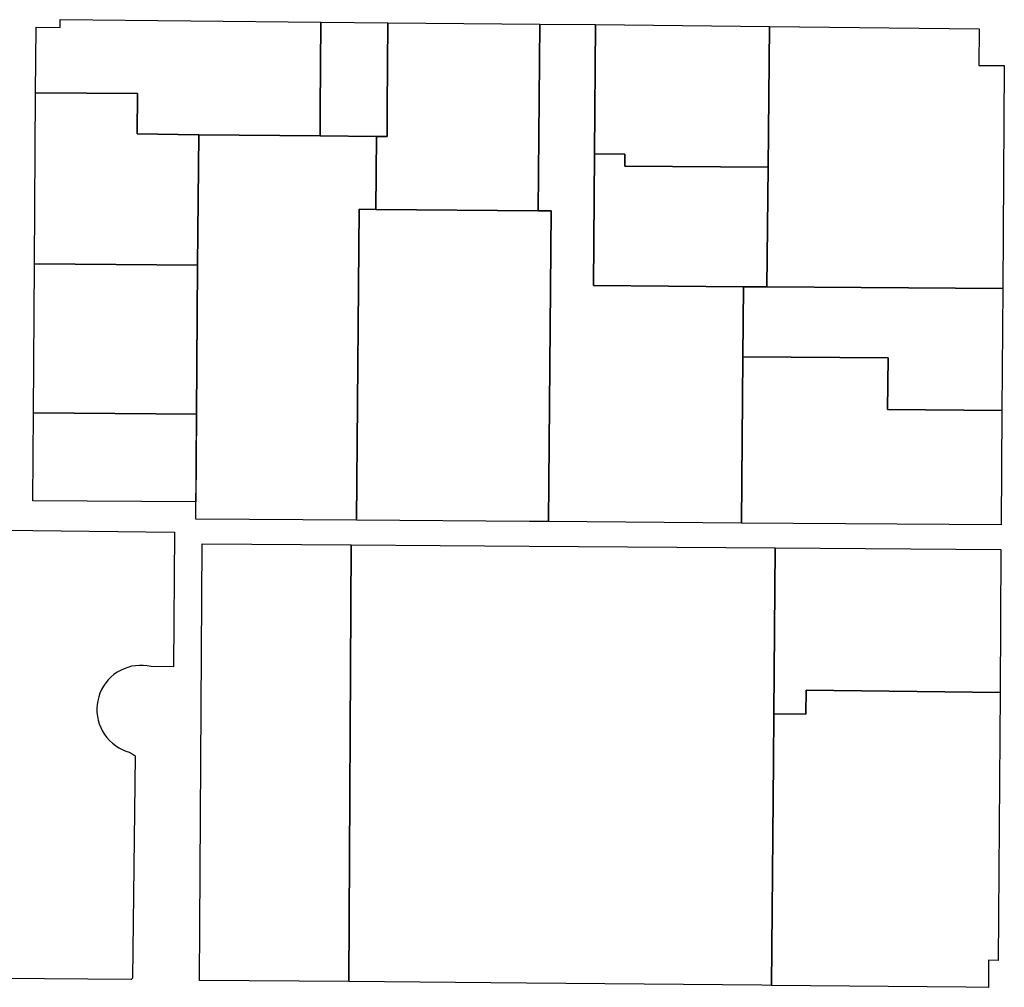
# Model space of a CAD drawing. Units: inches. Extents: x 6345494 to 6385823, y 2162094 to 2229301.
# Drawn here: x 6373895 to 6375131, y 2176739 to 2177954 of the extents above; entities that cross this region are included whole.
import ezdxf

# ---------------------------------------------------------------- set-up
doc = ezdxf.new("R2010")
doc.units = ezdxf.units.IN
doc.header["$MEASUREMENT"] = 0
doc.layers.add('PdsEngParcels', color=7, linetype='Continuous', true_color=0x3b4d6e)

msp = doc.modelspace()

# ---------------------------------------------------------------- linework, layer by layer
at = {"layer": 'PdsEngParcels'}
for points in [[(6374272.8, 2177950.9, 0), (6374272, 2177841.5, 0), (6374271.8, 2177808.1, 0), (6374119.4, 2177809.4, 0), (6374042.1, 2177810.6, 0), (6374042.5, 2177861.4, 0), (6373914.6, 2177862.2, 0), (6373914.6, 2177862.3, 0), (6373915.1, 2177944.8, 0), (6373945.6, 2177944.2, 0), (6373945.6, 2177954.2, 0)], [(6374356.8, 2177950.1, 0), (6374356.1, 2177843.9, 0), (6374355.8, 2177807.4, 0), (6374342.4, 2177807.5, 0), (6374271.8, 2177808.1, 0), (6374272, 2177841.5, 0), (6374272.8, 2177950.9, 0)], [(6374547.6, 2177948.5, 0), (6374545.6, 2177714.2, 0), (6374341.6, 2177715.9, 0), (6374342.4, 2177807.5, 0), (6374355.8, 2177807.4, 0), (6374356.1, 2177843.9, 0), (6374356.8, 2177950.1, 0)], [(6374558.4, 2177323.8, 0), (6374561.6, 2177714.1, 0), (6374545.6, 2177714.2, 0), (6374547.6, 2177948.5, 0), (6374617.6, 2177947.9, 0), (6374616.2, 2177785.8, 0), (6374614.8, 2177620.1, 0), (6374803, 2177618.6, 0), (6374802.3, 2177530.7, 0), (6374800.5, 2177322, 0)], [(6374835.8, 2177945.4, 0), (6374834.1, 2177768.8, 0), (6374654.1, 2177770.1, 0), (6374654.2, 2177785.1, 0), (6374616.2, 2177785.8, 0), (6374617.6, 2177947.9, 0)], [(6374835.8, 2177945.4, 0), (6375098.9, 2177942.8, 0), (6375098.6, 2177896.8, 0), (6375130.6, 2177896.5, 0), (6375128.7, 2177616.7, 0), (6374832.6, 2177618.6, 0), (6374834.1, 2177768.8, 0)], [(6374119.4, 2177809.4, 0), (6374118, 2177645.7, 0), (6373913.2, 2177647.5, 0), (6373914.6, 2177862.2, 0), (6374042.5, 2177861.4, 0), (6374042.1, 2177810.6, 0)], [(6374341.6, 2177715.9, 0), (6374320.6, 2177716.1, 0), (6374317.4, 2177325.5, 0), (6374115.7, 2177327, 0), (6374116.5, 2177458.7, 0), (6374118, 2177645.7, 0), (6374119.4, 2177809.4, 0), (6374271.8, 2177808.1, 0), (6374342.4, 2177807.5, 0)], [(6374834.1, 2177768.8, 0), (6374832.6, 2177618.6, 0), (6374803, 2177618.6, 0), (6374614.8, 2177620.1, 0), (6374616.2, 2177785.8, 0), (6374654.2, 2177785.1, 0), (6374654.1, 2177770.1, 0)], [(6374545.6, 2177714.2, 0), (6374561.6, 2177714.1, 0), (6374558.4, 2177323.8, 0), (6374534.4, 2177324, 0), (6374317.4, 2177325.5, 0), (6374320.6, 2177716.1, 0), (6374341.6, 2177715.9, 0)], [(6374118, 2177645.7, 0), (6374116.5, 2177458.7, 0), (6373912, 2177460.4, 0), (6373913.2, 2177647.5, 0)], [(6374832.6, 2177618.6, 0), (6375128.7, 2177616.7, 0), (6375127.6, 2177463.1, 0), (6374984.1, 2177464.4, 0), (6374984.6, 2177529.4, 0), (6374802.3, 2177530.7, 0), (6374803, 2177618.6, 0)], [(6375127.6, 2177463.1, 0), (6375126.6, 2177319.6, 0), (6374800.5, 2177322, 0), (6374802.3, 2177530.7, 0), (6374984.6, 2177529.4, 0), (6374984.1, 2177464.4, 0)], [(6374116.5, 2177458.7, 0), (6374115.9, 2177348.5, 0), (6373911.2, 2177349.9, 0), (6373912, 2177460.4, 0)], [(6374310.9, 2177294.6, 0), (6374307.9, 2176746, 0), (6374120.2, 2176747.6, 0), (6374123.8, 2177295.9, 0)], [(6374840.8, 2177022.7, 0), (6374838.3, 2176741.3, 0), (6374826.1, 2176741.4, 0), (6374530.9, 2176744, 0), (6374307.9, 2176746, 0), (6374310.9, 2177294.6, 0), (6374534.2, 2177293, 0), (6374842.8, 2177290.7, 0), (6374841.1, 2177082.2, 0), (6374840.8, 2177022.8, 0)], [(6375125.2, 2177109.1, 0), (6374881.7, 2177111.9, 0), (6374881.3, 2177081.9, 0), (6374841.1, 2177082.2, 0), (6374842.8, 2177290.7, 0), (6375126.4, 2177288.6, 0)], [(6375082.5, 2176739.1, 0), (6374838.3, 2176741.3, 0), (6374840.8, 2177022.7, 0), (6374840.8, 2177022.8, 0), (6374841.1, 2177082.2, 0), (6374881.3, 2177081.9, 0), (6374881.7, 2177111.9, 0), (6375125.2, 2177109.1, 0), (6375122.9, 2176772.7, 0), (6375110.9, 2176772.8, 0), (6375110.6, 2176738.8, 0)]]:
    msp.add_polyline3d(points, close=True, dxfattribs=at)
msp.add_polyline3d([(6373875.6, 2177312.8, 0), (6374089, 2177310.4, 0), (6374087.9, 2177141.5, 0), (6374059.5, 2177141.8, 0), (6374054.7, 2177142.7, 0), (6374049.8, 2177143.2, 0), (6374044.9, 2177143.2, 0), (6374040, 2177142.8, 0), (6374035.1, 2177142, 0), (6374030.3, 2177140.7, 0), (6374025.7, 2177139, 0), (6374021.2, 2177136.9, 0), (6374017, 2177134.5, 0), (6374013, 2177131.6, 0), (6374009.2, 2177128.4, 0), (6374005.7, 2177124.9, 0), (6374002.6, 2177121.1, 0), (6373999.8, 2177117, 0), (6373997.4, 2177112.7, 0), (6373995.4, 2177108.3, 0), (6373993.8, 2177103.6, 0), (6373992.6, 2177098.8, 0), (6373991.8, 2177093.9, 0), (6373991.5, 2177089, 0), (6373991.6, 2177084.1, 0), (6373992.1, 2177079.2, 0), (6373993.1, 2177074.4, 0), (6373994.5, 2177069.7, 0), (6373996.3, 2177065.1, 0), (6373998.5, 2177060.7, 0), (6374001.1, 2177056.5, 0), (6374004.1, 2177052.5, 0), (6374007.4, 2177048.9, 0), (6374011, 2177045.5, 0), (6374014.9, 2177042.5, 0), (6374019, 2177039.8, 0), (6374023.4, 2177037.5, 0), (6374027.9, 2177035.6, 0), (6374031.9, 2177034, 0), (6374035.7, 2177031.9, 0), (6374039.4, 2177029.5, 0), (6374036.4, 2176750.4, 0), (6374034.4, 2176748.6, 0), (6373871.5, 2176749.8, 0)], dxfattribs=at)

doc.saveas('drawing.dxf')
